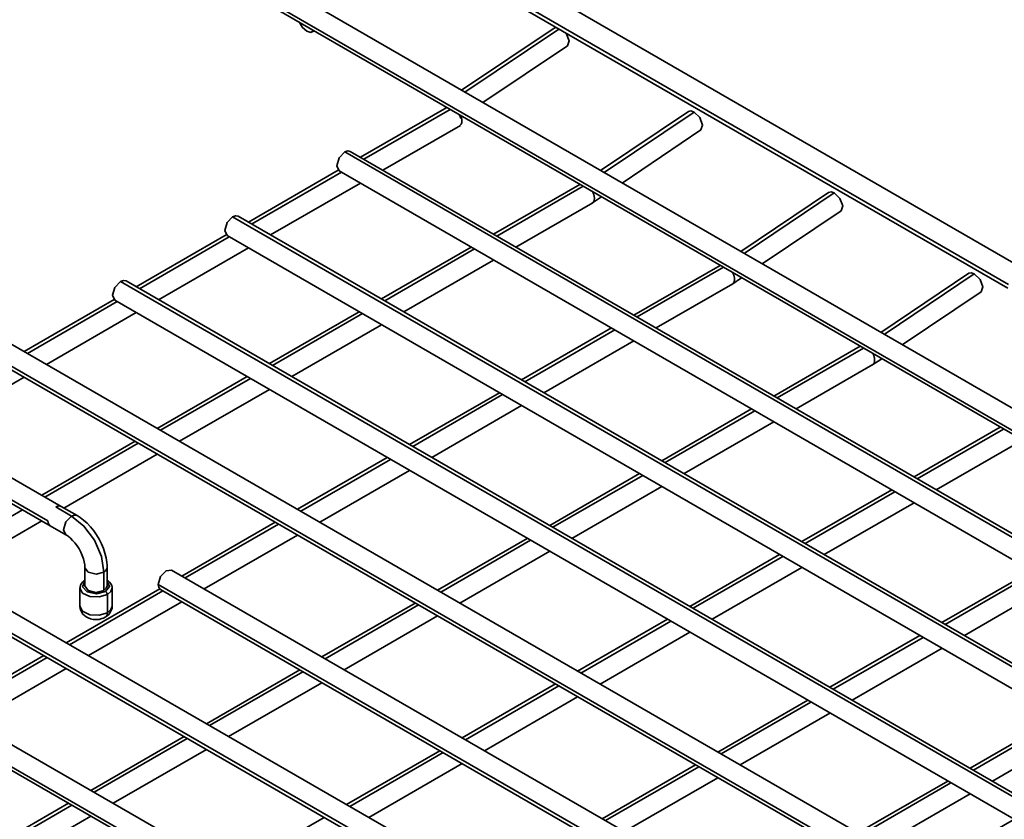
# Model space of a CAD drawing. Extents: x 153 to 1469, y 95 to 1023.
# Drawn here: x 417 to 529, y 149 to 241 of the extents above; entities that cross this region are included whole.
import ezdxf

# ---------------------------------------------------------------- set-up
doc = ezdxf.new("R2010")
doc.units = 0
doc.header["$MEASUREMENT"] = 0
doc.layers.add('Camada 1', color=7, linetype='Continuous', lineweight=0)

msp = doc.modelspace()

# ---------------------------------------------------------------- linework, layer by layer
at = {"layer": 'Camada 1', "color": 7, "lineweight": 35}
for points in [[(571.01, 172.79), (571.01, 172.79), (309.27, 323.9), (309.27, 323.9)], [(567.41, 172.35), (567.41, 172.35), (307.58, 322.36), (307.58, 322.36)], [(307.84, 321.78), (307.84, 321.78), (567.04, 172.13), (567.04, 172.13)], [(531.08, 212.55), (531.08, 212.55), (375.93, 302.12), (375.93, 302.12)], [(529.76, 210.52), (529.76, 210.52), (374.22, 300.32), (374.22, 300.32)], [(374.52, 299.67), (374.52, 299.67), (529.68, 210.08), (529.68, 210.08)], [(520.1, 143.39), (520.1, 143.39), (258.36, 294.51), (258.36, 294.51)], [(256.66, 292.97), (256.66, 292.97), (517.92, 142.13), (517.92, 142.13)], [(256.93, 292.39), (256.93, 292.39), (517.55, 141.92), (517.55, 141.92)], [(493.64, 128.12), (493.64, 128.12), (231.9, 279.23), (231.9, 279.23)], [(230.21, 277.69), (230.21, 277.69), (491.46, 126.86), (491.46, 126.86)], [(230.47, 277.11), (230.47, 277.11), (491.09, 126.64), (491.09, 126.64)], [(480.41, 120.48), (480.41, 120.48), (218.67, 271.59), (218.67, 271.59)], [(216.98, 270.06), (216.98, 270.06), (478.23, 119.22), (478.23, 119.22)], [(217.24, 269.47), (217.24, 269.47), (477.86, 119), (477.86, 119)], [(467.18, 112.84), (467.18, 112.84), (205.44, 263.96), (205.44, 263.96)], [(203.75, 262.42), (203.75, 262.42), (463.63, 112.38), (463.63, 112.38)], [(204.01, 261.83), (204.01, 261.83), (463.21, 112.18), (463.21, 112.18)], [(450.1, 239.43), (450.1, 239.43), (450.27, 239.55), (450.27, 239.55)], [(477.86, 239.94), (477.86, 239.94), (467.15, 232.75), (467.15, 232.75)], [(478.3, 239.75), (478.3, 239.75), (467.55, 232.52), (467.55, 232.52)], [(469.61, 231.33), (469.61, 231.33), (479.28, 237.82), (479.28, 237.82)], [(421.36, 185.12), (421.36, 185.12), (333.17, 236.04), (333.17, 236.04)], [(419.82, 183.49), (419.82, 183.49), (331.63, 234.41), (331.63, 234.41)], [(331.89, 233.83), (331.89, 233.83), (420.08, 182.91), (420.08, 182.91)], [(465.47, 230.77), (465.47, 230.77), (455.6, 225.07), (455.6, 225.07)], [(455.97, 224.85), (455.97, 224.85), (465.85, 230.55), (465.85, 230.55)], [(467.04, 229.68), (467.04, 229.68), (466.92, 229.94), (466.92, 229.94)], [(493.13, 230.32), (493.13, 230.32), (483.07, 223.55), (483.07, 223.55)], [(493.77, 230.25), (493.77, 230.25), (483.47, 223.33), (483.47, 223.33)], [(458.15, 223.59), (458.15, 223.59), (467.04, 228.73), (467.04, 228.73)], [(466.96, 229.54), (466.96, 229.54), (467.26, 229.74), (467.26, 229.74)], [(485.53, 222.13), (485.53, 222.13), (494.55, 228.2), (494.55, 228.2)], [(453.8, 225.68), (453.8, 225.68), (558.21, 165.39), (558.21, 165.39)], [(558.58, 165.61), (558.58, 165.61), (454.43, 225.74), (454.43, 225.74)], [(453.06, 223.6), (453.06, 223.6), (442.77, 217.66), (442.77, 217.66)], [(443.14, 217.44), (443.14, 217.44), (453.42, 223.38), (453.42, 223.38)], [(453.16, 223.53), (453.16, 223.53), (556.03, 164.13), (556.03, 164.13)], [(445.32, 216.19), (445.32, 216.19), (455.6, 222.12), (455.6, 222.12)], [(480.71, 221.97), (480.71, 221.97), (470.83, 216.27), (470.83, 216.27)], [(471.21, 216.05), (471.21, 216.05), (481.08, 221.76), (481.08, 221.76)], [(509.17, 221.06), (509.17, 221.06), (499.11, 214.3), (499.11, 214.3)], [(509.8, 221), (509.8, 221), (499.5, 214.07), (499.5, 214.07)], [(473.38, 214.8), (473.38, 214.8), (482.17, 219.87), (482.17, 219.87)], [(482.04, 219.79), (482.04, 219.79), (483.17, 220.55), (483.17, 220.55)], [(501.57, 212.88), (501.57, 212.88), (510.59, 218.94), (510.59, 218.94)], [(440.97, 218.27), (440.97, 218.27), (545.38, 157.99), (545.38, 157.99)], [(545.76, 158.2), (545.76, 158.2), (441.61, 218.33), (441.61, 218.33)], [(440.24, 216.2), (440.24, 216.2), (429.94, 210.25), (429.94, 210.25)], [(430.32, 210.04), (430.32, 210.04), (440.59, 215.97), (440.59, 215.97)], [(440.33, 216.12), (440.33, 216.12), (543.21, 156.73), (543.21, 156.73)], [(432.49, 208.78), (432.49, 208.78), (442.77, 214.71), (442.77, 214.71)], [(468.28, 214.8), (468.28, 214.8), (458.01, 208.87), (458.01, 208.87)], [(458.38, 208.65), (458.38, 208.65), (468.65, 214.58), (468.65, 214.58)], [(460.55, 207.39), (460.55, 207.39), (470.83, 213.32), (470.83, 213.32)], [(496.74, 212.71), (496.74, 212.71), (486.87, 207.01), (486.87, 207.01)], [(487.24, 206.8), (487.24, 206.8), (497.12, 212.5), (497.12, 212.5)], [(428.14, 210.86), (428.14, 210.86), (532.55, 150.58), (532.55, 150.58)], [(532.93, 150.8), (532.93, 150.8), (428.78, 210.93), (428.78, 210.93)], [(498.08, 210.53), (498.08, 210.53), (499.21, 211.29), (499.21, 211.29)], [(525.2, 211.8), (525.2, 211.8), (515.14, 205.04), (515.14, 205.04)], [(525.84, 211.74), (525.84, 211.74), (515.54, 204.81), (515.54, 204.81)], [(489.42, 205.54), (489.42, 205.54), (498.2, 210.61), (498.2, 210.61)], [(517.6, 203.62), (517.6, 203.62), (526.62, 209.68), (526.62, 209.68)], [(427.41, 208.79), (427.41, 208.79), (417.11, 202.85), (417.11, 202.85)], [(417.49, 202.63), (417.49, 202.63), (427.77, 208.56), (427.77, 208.56)], [(427.5, 208.72), (427.5, 208.72), (530.38, 149.32), (530.38, 149.32)], [(455.45, 207.39), (455.45, 207.39), (445.18, 201.46), (445.18, 201.46)], [(419.67, 201.37), (419.67, 201.37), (429.94, 207.31), (429.94, 207.31)], [(445.55, 201.24), (445.55, 201.24), (455.83, 207.18), (455.83, 207.18)], [(447.73, 199.99), (447.73, 199.99), (458, 205.92), (458, 205.92)], [(484.32, 205.54), (484.32, 205.54), (474.04, 199.61), (474.04, 199.61)], [(474.41, 199.39), (474.41, 199.39), (484.69, 205.32), (484.69, 205.32)], [(476.59, 198.13), (476.59, 198.13), (486.87, 204.07), (486.87, 204.07)], [(512.78, 203.46), (512.78, 203.46), (502.9, 197.75), (502.9, 197.75)], [(503.28, 197.54), (503.28, 197.54), (513.15, 203.24), (513.15, 203.24)], [(514.11, 201.27), (514.11, 201.27), (515.24, 202.03), (515.24, 202.03)], [(505.45, 196.28), (505.45, 196.28), (514.24, 201.35), (514.24, 201.35)], [(406.44, 193.74), (406.44, 193.74), (417.11, 199.9), (417.11, 199.9)], [(442.62, 199.99), (442.62, 199.99), (432.35, 194.05), (432.35, 194.05)], [(432.72, 193.84), (432.72, 193.84), (443, 199.77), (443, 199.77)], [(434.9, 192.58), (434.9, 192.58), (445.18, 198.51), (445.18, 198.51)], [(471.49, 198.13), (471.49, 198.13), (461.21, 192.2), (461.21, 192.2)], [(461.58, 191.99), (461.58, 191.99), (471.86, 197.92), (471.86, 197.92)], [(463.76, 190.73), (463.76, 190.73), (474.04, 196.66), (474.04, 196.66)], [(500.35, 196.28), (500.35, 196.28), (490.08, 190.35), (490.08, 190.35)], [(490.45, 190.13), (490.45, 190.13), (500.72, 196.07), (500.72, 196.07)], [(492.62, 188.88), (492.62, 188.88), (502.9, 194.81), (502.9, 194.81)], [(528.81, 194.2), (528.81, 194.2), (518.94, 188.5), (518.94, 188.5)], [(519.31, 188.28), (519.31, 188.28), (529.19, 193.98), (529.19, 193.98)], [(429.8, 192.58), (429.8, 192.58), (419.12, 186.41), (419.12, 186.41)], [(419.49, 186.2), (419.49, 186.2), (430.17, 192.36), (430.17, 192.36)], [(521.49, 187.02), (521.49, 187.02), (530.28, 192.1), (530.28, 192.1)], [(421.67, 184.94), (421.67, 184.94), (432.35, 191.11), (432.35, 191.11)], [(458.66, 190.73), (458.66, 190.73), (448.38, 184.79), (448.38, 184.79)], [(448.76, 184.58), (448.76, 184.58), (459.03, 190.51), (459.03, 190.51)], [(450.93, 183.32), (450.93, 183.32), (461.21, 189.25), (461.21, 189.25)], [(487.52, 188.88), (487.52, 188.88), (477.25, 182.94), (477.25, 182.94)], [(477.62, 182.73), (477.62, 182.73), (487.9, 188.66), (487.9, 188.66)], [(479.8, 181.47), (479.8, 181.47), (490.08, 187.4), (490.08, 187.4)], [(516.39, 187.02), (516.39, 187.02), (506.11, 181.09), (506.11, 181.09)], [(506.48, 180.88), (506.48, 180.88), (516.76, 186.81), (516.76, 186.81)], [(420.72, 185.06), (420.72, 185.06), (422.53, 184.02), (422.53, 184.02)], [(423.17, 184.08), (423.17, 184.08), (421.36, 185.12), (421.36, 185.12)], [(508.66, 179.62), (508.66, 179.62), (518.94, 185.55), (518.94, 185.55)], [(406.27, 178.56), (406.27, 178.56), (416.94, 184.73), (416.94, 184.73)], [(408.44, 177.3), (408.44, 177.3), (419.12, 183.47), (419.12, 183.47)], [(420.08, 182.91), (420.08, 182.91), (421.89, 181.87), (421.89, 181.87)], [(445.83, 183.32), (445.83, 183.32), (435.15, 177.16), (435.15, 177.16)], [(435.53, 176.94), (435.53, 176.94), (446.21, 183.11), (446.21, 183.11)], [(437.71, 175.68), (437.71, 175.68), (448.38, 181.85), (448.38, 181.85)], [(474.69, 181.47), (474.69, 181.47), (464.42, 175.54), (464.42, 175.54)], [(464.79, 175.32), (464.79, 175.32), (475.07, 181.25), (475.07, 181.25)], [(466.97, 174.06), (466.97, 174.06), (477.25, 180), (477.25, 180)], [(503.56, 179.62), (503.56, 179.62), (493.28, 173.68), (493.28, 173.68)], [(493.66, 173.47), (493.66, 173.47), (503.93, 179.4), (503.93, 179.4)], [(424.06, 178.11), (424.06, 178.11), (424.06, 176.03), (424.06, 176.03)], [(426.61, 176.03), (426.61, 176.03), (426.61, 178.11), (426.61, 178.11)], [(495.83, 172.21), (495.83, 172.21), (506.11, 178.15), (506.11, 178.15)], [(426.23, 175.51), (426.23, 175.51), (426.23, 177.59), (426.23, 177.59)], [(506.87, 135.75), (506.87, 135.75), (433.99, 177.83), (433.99, 177.83)], [(532.42, 177.77), (532.42, 177.77), (522.14, 171.83), (522.14, 171.83)], [(532.8, 177.55), (532.8, 177.55), (522.52, 171.62), (522.52, 171.62)], [(423.49, 175.8), (423.49, 175.8), (423.49, 173.72), (423.49, 173.72)], [(427.18, 173.72), (427.18, 173.72), (427.18, 175.8), (427.18, 175.8)], [(432.45, 176.2), (432.45, 176.2), (504.69, 134.49), (504.69, 134.49)], [(524.7, 170.36), (524.7, 170.36), (534.97, 176.29), (534.97, 176.29)], [(432.62, 175.69), (432.62, 175.69), (421.93, 169.52), (421.93, 169.52)], [(422.3, 169.3), (422.3, 169.3), (432.98, 175.47), (432.98, 175.47)], [(426.64, 172.96), (426.64, 172.96), (426.64, 175.05), (426.64, 175.05)], [(432.71, 175.62), (432.71, 175.62), (504.32, 134.28), (504.32, 134.28)], [(424.48, 168.05), (424.48, 168.05), (435.16, 174.21), (435.16, 174.21)], [(461.87, 174.06), (461.87, 174.06), (451.19, 167.9), (451.19, 167.9)], [(451.57, 167.68), (451.57, 167.68), (462.24, 173.85), (462.24, 173.85)], [(453.74, 166.43), (453.74, 166.43), (464.42, 172.59), (464.42, 172.59)], [(490.73, 172.21), (490.73, 172.21), (480.45, 166.28), (480.45, 166.28)], [(480.83, 166.06), (480.83, 166.06), (491.1, 172), (491.1, 172)], [(483.01, 164.8), (483.01, 164.8), (493.28, 170.74), (493.28, 170.74)], [(519.59, 170.36), (519.59, 170.36), (509.32, 164.43), (509.32, 164.43)], [(519.97, 170.14), (519.97, 170.14), (509.69, 164.21), (509.69, 164.21)], [(419.37, 168.05), (419.37, 168.05), (408.7, 161.88), (408.7, 161.88)], [(563.13, 168.23), (563.13, 168.23), (465.69, 111.97), (465.69, 111.97)], [(511.87, 162.95), (511.87, 162.95), (522.15, 168.89), (522.15, 168.89)], [(409.07, 161.67), (409.07, 161.67), (419.75, 167.83), (419.75, 167.83)], [(411.25, 160.41), (411.25, 160.41), (421.93, 166.57), (421.93, 166.57)], [(448.64, 166.43), (448.64, 166.43), (437.96, 160.26), (437.96, 160.26)], [(438.33, 160.05), (438.33, 160.05), (449.01, 166.21), (449.01, 166.21)], [(564.84, 166.43), (564.84, 166.43), (467.02, 109.95), (467.02, 109.95)], [(467.12, 109.53), (467.12, 109.53), (564.55, 165.78), (564.55, 165.78)], [(440.51, 158.79), (440.51, 158.79), (451.19, 164.95), (451.19, 164.95)], [(477.9, 164.81), (477.9, 164.81), (467.23, 158.64), (467.23, 158.64)], [(467.6, 158.43), (467.6, 158.43), (478.28, 164.59), (478.28, 164.59)], [(469.78, 157.17), (469.78, 157.17), (480.45, 163.33), (480.45, 163.33)], [(506.77, 162.95), (506.77, 162.95), (496.49, 157.02), (496.49, 157.02)], [(507.14, 162.74), (507.14, 162.74), (496.86, 156.8), (496.86, 156.8)], [(499.04, 155.55), (499.04, 155.55), (509.32, 161.48), (509.32, 161.48)], [(535.63, 161.1), (535.63, 161.1), (525.35, 155.17), (525.35, 155.17)], [(525.73, 154.95), (525.73, 154.95), (536, 160.89), (536, 160.89)], [(527.9, 153.7), (527.9, 153.7), (538.18, 159.63), (538.18, 159.63)], [(435.41, 158.79), (435.41, 158.79), (424.73, 152.62), (424.73, 152.62)], [(425.11, 152.41), (425.11, 152.41), (435.78, 158.57), (435.78, 158.57)], [(427.29, 151.15), (427.29, 151.15), (437.96, 157.32), (437.96, 157.32)], [(464.67, 157.17), (464.67, 157.17), (454, 151), (454, 151)], [(454.37, 150.79), (454.37, 150.79), (465.05, 156.95), (465.05, 156.95)], [(456.55, 149.53), (456.55, 149.53), (467.23, 155.7), (467.23, 155.7)], [(493.94, 155.55), (493.94, 155.55), (483.26, 149.38), (483.26, 149.38)], [(494.31, 155.33), (494.31, 155.33), (483.64, 149.17), (483.64, 149.17)], [(485.81, 147.91), (485.81, 147.91), (496.49, 154.07), (496.49, 154.07)], [(522.8, 153.7), (522.8, 153.7), (512.52, 147.76), (512.52, 147.76)], [(512.9, 147.55), (512.9, 147.55), (523.17, 153.48), (523.17, 153.48)], [(515.08, 146.29), (515.08, 146.29), (525.35, 152.22), (525.35, 152.22)], [(422.18, 151.15), (422.18, 151.15), (411.5, 144.99), (411.5, 144.99)], [(411.88, 144.77), (411.88, 144.77), (422.56, 150.93), (422.56, 150.93)], [(414.06, 143.51), (414.06, 143.51), (424.73, 149.68), (424.73, 149.68)], [(451.45, 149.53), (451.45, 149.53), (440.77, 143.37), (440.77, 143.37)]]:
    msp.add_open_spline(points, degree=3, dxfattribs=at)
for points, knots in [([(448.62, 240.5), (448.62, 240.5), (448.98, 239.91), (448.98, 239.91), (448.98, 239.91), (449.46, 239.5), (449.46, 239.5)], [0, 0, 0, 0, 1, 1, 1, 2, 2, 2, 2]), ([(449.46, 239.5), (449.46, 239.5), (449.92, 239.37), (449.92, 239.37), (449.92, 239.37), (450.23, 239.57), (450.23, 239.57)], [0, 0, 0, 0, 1, 1, 1, 2, 2, 2, 2]), ([(477.86, 239.94), (477.86, 239.94), (477.89, 239.96), (477.89, 239.96), (477.89, 239.96), (477.91, 239.97), (477.91, 239.97)], [0, 0, 0, 0, 1, 1, 1, 2, 2, 2, 2]), ([(479.12, 239.27), (479.12, 239.27), (479.47, 238.41), (479.47, 238.41), (479.47, 238.41), (479.28, 237.82), (479.28, 237.82)], [0, 0, 0, 0, 1, 1, 1, 2, 2, 2, 2]), ([(465.37, 230.71), (465.37, 230.71), (465.34, 230.78), (465.34, 230.78), (465.34, 230.78), (465.32, 230.86), (465.32, 230.86)], [0, 0, 0, 0, 1, 1, 1, 2, 2, 2, 2]), ([(493.13, 230.32), (493.13, 230.32), (493.41, 230.38), (493.41, 230.38), (493.41, 230.38), (493.77, 230.25), (493.77, 230.25)], [0, 0, 0, 0, 1, 1, 1, 2, 2, 2, 2]), ([(493.77, 230.25), (493.77, 230.25), (494.42, 229.61), (494.42, 229.61), (494.42, 229.61), (494.74, 228.76), (494.74, 228.76), (494.74, 228.76), (494.55, 228.2), (494.55, 228.2)], [0, 0, 0, 0, 1, 1, 1, 2, 2, 2, 3, 3, 3, 3]), ([(466.94, 228.67), (466.94, 228.67), (467.06, 228.77), (467.06, 228.77), (467.06, 228.77), (467.11, 228.85), (467.11, 228.85), (467.11, 228.85), (467.16, 228.95), (467.16, 228.95), (467.16, 228.95), (467.19, 229.06), (467.19, 229.06), (467.19, 229.06), (467.2, 229.18), (467.2, 229.18), (467.2, 229.18), (467.2, 229.31), (467.2, 229.31), (467.2, 229.31), (467.19, 229.44), (467.19, 229.44), (467.19, 229.44), (467.16, 229.59), (467.16, 229.59), (467.16, 229.59), (467.12, 229.73), (467.12, 229.73)], [0, 0, 0, 0, 1, 1, 1, 2, 2, 2, 3, 3, 3, 4, 4, 4, 5, 5, 5, 6, 6, 6, 7, 7, 7, 8, 8, 8, 9, 9, 9, 9]), ([(467.08, 229.84), (467.08, 229.84), (467.07, 229.75), (467.07, 229.75), (467.07, 229.75), (467.04, 229.68), (467.04, 229.68)], [0, 0, 0, 0, 1, 1, 1, 2, 2, 2, 2]), ([(467.04, 229.68), (467.04, 229.68), (467.08, 229.7), (467.08, 229.7), (467.08, 229.7), (467.12, 229.73), (467.12, 229.73)], [0, 0, 0, 0, 1, 1, 1, 2, 2, 2, 2]), ([(453.8, 225.68), (453.8, 225.68), (453.16, 225), (453.16, 225), (453.16, 225), (452.89, 224.11), (452.89, 224.11), (452.89, 224.11), (453.16, 223.53), (453.16, 223.53)], [0, 0, 0, 0, 1, 1, 1, 2, 2, 2, 3, 3, 3, 3]), ([(454.43, 225.74), (454.43, 225.74), (454.14, 225.8), (454.14, 225.8), (454.14, 225.8), (453.8, 225.68), (453.8, 225.68)], [0, 0, 0, 0, 1, 1, 1, 2, 2, 2, 2]), ([(482.14, 221.15), (482.14, 221.15), (482.15, 221.14), (482.15, 221.14), (482.15, 221.14), (482.17, 221.1), (482.17, 221.1), (482.17, 221.1), (482.19, 221.06), (482.19, 221.06), (482.19, 221.06), (482.21, 221.02), (482.21, 221.02), (482.21, 221.02), (482.22, 220.98), (482.22, 220.98), (482.22, 220.98), (482.24, 220.94), (482.24, 220.94), (482.24, 220.94), (482.26, 220.89), (482.26, 220.89), (482.26, 220.89), (482.27, 220.85), (482.27, 220.85), (482.27, 220.85), (482.29, 220.8), (482.29, 220.8), (482.29, 220.8), (482.3, 220.75), (482.3, 220.75), (482.3, 220.75), (482.32, 220.71), (482.32, 220.71), (482.32, 220.71), (482.33, 220.66), (482.33, 220.66), (482.33, 220.66), (482.34, 220.61), (482.34, 220.61), (482.34, 220.61), (482.35, 220.56), (482.35, 220.56), (482.35, 220.56), (482.35, 220.51), (482.35, 220.51), (482.35, 220.51), (482.36, 220.46), (482.36, 220.46), (482.36, 220.46), (482.36, 220.41), (482.36, 220.41)], [0, 0, 0, 0, 1, 1, 1, 2, 2, 2, 3, 3, 3, 4, 4, 4, 5, 5, 5, 6, 6, 6, 7, 7, 7, 8, 8, 8, 9, 9, 9, 10, 10, 10, 11, 11, 11, 12, 12, 12, 13, 13, 13, 14, 14, 14, 15, 15, 15, 16, 16, 16, 17, 17, 17, 17]), ([(509.17, 221.06), (509.17, 221.06), (509.45, 221.12), (509.45, 221.12), (509.45, 221.12), (509.8, 221), (509.8, 221)], [0, 0, 0, 0, 1, 1, 1, 2, 2, 2, 2]), ([(509.8, 221), (509.8, 221), (510.45, 220.35), (510.45, 220.35), (510.45, 220.35), (510.78, 219.51), (510.78, 219.51), (510.78, 219.51), (510.59, 218.94), (510.59, 218.94)], [0, 0, 0, 0, 1, 1, 1, 2, 2, 2, 3, 3, 3, 3]), ([(482.36, 220.41), (482.36, 220.41), (482.36, 220.39), (482.36, 220.39), (482.36, 220.39), (482.36, 220.36), (482.36, 220.36), (482.36, 220.36), (482.36, 220.34), (482.36, 220.34), (482.36, 220.34), (482.36, 220.32), (482.36, 220.32), (482.36, 220.32), (482.36, 220.29), (482.36, 220.29), (482.36, 220.29), (482.36, 220.27), (482.36, 220.27), (482.36, 220.27), (482.35, 220.25), (482.35, 220.25), (482.35, 220.25), (482.35, 220.23), (482.35, 220.23), (482.35, 220.23), (482.35, 220.21), (482.35, 220.21), (482.35, 220.21), (482.34, 220.19), (482.34, 220.19), (482.34, 220.19), (482.34, 220.17), (482.34, 220.17), (482.34, 220.17), (482.33, 220.15), (482.33, 220.15), (482.33, 220.15), (482.33, 220.14), (482.33, 220.14), (482.33, 220.14), (482.33, 220.12), (482.33, 220.12), (482.33, 220.12), (482.32, 220.1), (482.32, 220.1), (482.32, 220.1), (482.31, 220.09), (482.31, 220.09), (482.31, 220.09), (482.31, 220.07), (482.31, 220.07), (482.31, 220.07), (482.3, 220.06), (482.3, 220.06), (482.3, 220.06), (482.3, 220.04), (482.3, 220.04), (482.3, 220.04), (482.29, 220.03), (482.29, 220.03), (482.29, 220.03), (482.28, 220.01), (482.28, 220.01), (482.28, 220.01), (482.27, 220), (482.27, 220), (482.27, 220), (482.27, 219.99), (482.27, 219.99), (482.27, 219.99), (482.26, 219.98), (482.26, 219.98), (482.26, 219.98), (482.25, 219.96), (482.25, 219.96), (482.25, 219.96), (482.24, 219.95), (482.24, 219.95), (482.24, 219.95), (482.24, 219.94), (482.24, 219.94), (482.24, 219.94), (482.23, 219.93), (482.23, 219.93), (482.23, 219.93), (482.22, 219.92), (482.22, 219.92), (482.22, 219.92), (482.21, 219.91), (482.21, 219.91), (482.21, 219.91), (482.2, 219.9), (482.2, 219.9), (482.2, 219.9), (482.19, 219.9), (482.19, 219.9), (482.19, 219.9), (482.18, 219.89), (482.18, 219.89), (482.18, 219.89), (482.18, 219.88), (482.18, 219.88), (482.18, 219.88), (482.17, 219.87), (482.17, 219.87), (482.17, 219.87), (482.16, 219.87), (482.16, 219.87), (482.16, 219.87), (482.15, 219.86), (482.15, 219.86), (482.15, 219.86), (482.14, 219.85), (482.14, 219.85), (482.14, 219.85), (482.13, 219.85), (482.13, 219.85), (482.13, 219.85), (482.12, 219.84), (482.12, 219.84), (482.12, 219.84), (482.12, 219.84), (482.12, 219.84)], [0, 0, 0, 0, 1, 1, 1, 2, 2, 2, 3, 3, 3, 4, 4, 4, 5, 5, 5, 6, 6, 6, 7, 7, 7, 8, 8, 8, 9, 9, 9, 10, 10, 10, 11, 11, 11, 12, 12, 12, 13, 13, 13, 14, 14, 14, 15, 15, 15, 16, 16, 16, 17, 17, 17, 18, 18, 18, 19, 19, 19, 20, 20, 20, 21, 21, 21, 22, 22, 22, 23, 23, 23, 24, 24, 24, 25, 25, 25, 26, 26, 26, 27, 27, 27, 28, 28, 28, 29, 29, 29, 30, 30, 30, 31, 31, 31, 32, 32, 32, 33, 33, 33, 34, 34, 34, 35, 35, 35, 36, 36, 36, 37, 37, 37, 38, 38, 38, 39, 39, 39, 40, 40, 40, 41, 41, 41, 41]), ([(440.97, 218.27), (440.97, 218.27), (440.33, 217.6), (440.33, 217.6), (440.33, 217.6), (440.07, 216.71), (440.07, 216.71), (440.07, 216.71), (440.33, 216.12), (440.33, 216.12)], [0, 0, 0, 0, 1, 1, 1, 2, 2, 2, 3, 3, 3, 3]), ([(441.61, 218.33), (441.61, 218.33), (441.31, 218.39), (441.31, 218.39), (441.31, 218.39), (440.97, 218.27), (440.97, 218.27)], [0, 0, 0, 0, 1, 1, 1, 2, 2, 2, 2]), ([(498.18, 211.9), (498.18, 211.9), (498.18, 211.88), (498.18, 211.88), (498.18, 211.88), (498.2, 211.85), (498.2, 211.85), (498.2, 211.85), (498.22, 211.8), (498.22, 211.8), (498.22, 211.8), (498.24, 211.76), (498.24, 211.76), (498.24, 211.76), (498.26, 211.72), (498.26, 211.72), (498.26, 211.72), (498.28, 211.68), (498.28, 211.68), (498.28, 211.68), (498.29, 211.63), (498.29, 211.63), (498.29, 211.63), (498.31, 211.59), (498.31, 211.59), (498.31, 211.59), (498.32, 211.54), (498.32, 211.54), (498.32, 211.54), (498.34, 211.49), (498.34, 211.49), (498.34, 211.49), (498.35, 211.45), (498.35, 211.45), (498.35, 211.45), (498.36, 211.4), (498.36, 211.4), (498.36, 211.4), (498.37, 211.35), (498.37, 211.35), (498.37, 211.35), (498.38, 211.3), (498.38, 211.3), (498.38, 211.3), (498.39, 211.25), (498.39, 211.25), (498.39, 211.25), (498.39, 211.2), (498.39, 211.2), (498.39, 211.2), (498.39, 211.15), (498.39, 211.15)], [0, 0, 0, 0, 1, 1, 1, 2, 2, 2, 3, 3, 3, 4, 4, 4, 5, 5, 5, 6, 6, 6, 7, 7, 7, 8, 8, 8, 9, 9, 9, 10, 10, 10, 11, 11, 11, 12, 12, 12, 13, 13, 13, 14, 14, 14, 15, 15, 15, 16, 16, 16, 17, 17, 17, 17]), ([(525.2, 211.8), (525.2, 211.8), (525.48, 211.86), (525.48, 211.86), (525.48, 211.86), (525.84, 211.74), (525.84, 211.74)], [0, 0, 0, 0, 1, 1, 1, 2, 2, 2, 2]), ([(428.14, 210.86), (428.14, 210.86), (427.5, 210.19), (427.5, 210.19), (427.5, 210.19), (427.24, 209.3), (427.24, 209.3), (427.24, 209.3), (427.5, 208.72), (427.5, 208.72)], [0, 0, 0, 0, 1, 1, 1, 2, 2, 2, 3, 3, 3, 3]), ([(428.78, 210.93), (428.78, 210.93), (428.48, 210.98), (428.48, 210.98), (428.48, 210.98), (428.14, 210.86), (428.14, 210.86)], [0, 0, 0, 0, 1, 1, 1, 2, 2, 2, 2]), ([(498.39, 211.15), (498.39, 211.15), (498.39, 211.13), (498.39, 211.13), (498.39, 211.13), (498.39, 211.1), (498.39, 211.1), (498.39, 211.1), (498.39, 211.08), (498.39, 211.08), (498.39, 211.08), (498.39, 211.06), (498.39, 211.06), (498.39, 211.06), (498.39, 211.04), (498.39, 211.04), (498.39, 211.04), (498.39, 211.01), (498.39, 211.01), (498.39, 211.01), (498.39, 210.99), (498.39, 210.99), (498.39, 210.99), (498.39, 210.97), (498.39, 210.97), (498.39, 210.97), (498.38, 210.95), (498.38, 210.95), (498.38, 210.95), (498.38, 210.93), (498.38, 210.93), (498.38, 210.93), (498.37, 210.92), (498.37, 210.92), (498.37, 210.92), (498.37, 210.9), (498.37, 210.9), (498.37, 210.9), (498.37, 210.88), (498.37, 210.88), (498.37, 210.88), (498.36, 210.86), (498.36, 210.86), (498.36, 210.86), (498.36, 210.85), (498.36, 210.85), (498.36, 210.85), (498.35, 210.83), (498.35, 210.83), (498.35, 210.83), (498.34, 210.81), (498.34, 210.81), (498.34, 210.81), (498.34, 210.8), (498.34, 210.8), (498.34, 210.8), (498.33, 210.78), (498.33, 210.78), (498.33, 210.78), (498.32, 210.77), (498.32, 210.77), (498.32, 210.77), (498.32, 210.76), (498.32, 210.76), (498.32, 210.76), (498.31, 210.74), (498.31, 210.74), (498.31, 210.74), (498.3, 210.73), (498.3, 210.73), (498.3, 210.73), (498.3, 210.72), (498.3, 210.72), (498.3, 210.72), (498.29, 210.71), (498.29, 210.71), (498.29, 210.71), (498.28, 210.7), (498.28, 210.7), (498.28, 210.7), (498.27, 210.68), (498.27, 210.68), (498.27, 210.68), (498.26, 210.68), (498.26, 210.68), (498.26, 210.68), (498.26, 210.66), (498.26, 210.66), (498.26, 210.66), (498.25, 210.66), (498.25, 210.66), (498.25, 210.66), (498.24, 210.65), (498.24, 210.65), (498.24, 210.65), (498.23, 210.64), (498.23, 210.64), (498.23, 210.64), (498.22, 210.63), (498.22, 210.63), (498.22, 210.63), (498.21, 210.62), (498.21, 210.62), (498.21, 210.62), (498.2, 210.62), (498.2, 210.62), (498.2, 210.62), (498.19, 210.61), (498.19, 210.61), (498.19, 210.61), (498.18, 210.6), (498.18, 210.6), (498.18, 210.6), (498.17, 210.6), (498.17, 210.6), (498.17, 210.6), (498.17, 210.59), (498.17, 210.59), (498.17, 210.59), (498.16, 210.58), (498.16, 210.58)], [0, 0, 0, 0, 1, 1, 1, 2, 2, 2, 3, 3, 3, 4, 4, 4, 5, 5, 5, 6, 6, 6, 7, 7, 7, 8, 8, 8, 9, 9, 9, 10, 10, 10, 11, 11, 11, 12, 12, 12, 13, 13, 13, 14, 14, 14, 15, 15, 15, 16, 16, 16, 17, 17, 17, 18, 18, 18, 19, 19, 19, 20, 20, 20, 21, 21, 21, 22, 22, 22, 23, 23, 23, 24, 24, 24, 25, 25, 25, 26, 26, 26, 27, 27, 27, 28, 28, 28, 29, 29, 29, 30, 30, 30, 31, 31, 31, 32, 32, 32, 33, 33, 33, 34, 34, 34, 35, 35, 35, 36, 36, 36, 37, 37, 37, 38, 38, 38, 39, 39, 39, 40, 40, 40, 40]), ([(525.84, 211.74), (525.84, 211.74), (526.49, 211.09), (526.49, 211.09), (526.49, 211.09), (526.81, 210.25), (526.81, 210.25), (526.81, 210.25), (526.62, 209.68), (526.62, 209.68)], [0, 0, 0, 0, 1, 1, 1, 2, 2, 2, 3, 3, 3, 3]), ([(514.43, 201.9), (514.43, 201.9), (514.43, 201.87), (514.43, 201.87), (514.43, 201.87), (514.43, 201.85), (514.43, 201.85), (514.43, 201.85), (514.43, 201.82), (514.43, 201.82), (514.43, 201.82), (514.43, 201.8), (514.43, 201.8), (514.43, 201.8), (514.43, 201.78), (514.43, 201.78), (514.43, 201.78), (514.42, 201.76), (514.42, 201.76), (514.42, 201.76), (514.42, 201.74), (514.42, 201.74), (514.42, 201.74), (514.42, 201.72), (514.42, 201.72), (514.42, 201.72), (514.42, 201.7), (514.42, 201.7), (514.42, 201.7), (514.41, 201.68), (514.41, 201.68), (514.41, 201.68), (514.41, 201.66), (514.41, 201.66), (514.41, 201.66), (514.41, 201.64), (514.41, 201.64), (514.41, 201.64), (514.4, 201.62), (514.4, 201.62), (514.4, 201.62), (514.4, 201.6), (514.4, 201.6), (514.4, 201.6), (514.39, 201.59), (514.39, 201.59), (514.39, 201.59), (514.39, 201.57), (514.39, 201.57), (514.39, 201.57), (514.38, 201.56), (514.38, 201.56), (514.38, 201.56), (514.37, 201.54), (514.37, 201.54), (514.37, 201.54), (514.37, 201.53), (514.37, 201.53), (514.37, 201.53), (514.36, 201.51), (514.36, 201.51), (514.36, 201.51), (514.35, 201.5), (514.35, 201.5), (514.35, 201.5), (514.34, 201.49), (514.34, 201.49), (514.34, 201.49), (514.34, 201.47), (514.34, 201.47), (514.34, 201.47), (514.33, 201.46), (514.33, 201.46), (514.33, 201.46), (514.32, 201.45), (514.32, 201.45), (514.32, 201.45), (514.32, 201.44), (514.32, 201.44), (514.32, 201.44), (514.31, 201.43), (514.31, 201.43), (514.31, 201.43), (514.3, 201.42), (514.3, 201.42), (514.3, 201.42), (514.29, 201.41), (514.29, 201.41), (514.29, 201.41), (514.28, 201.4), (514.28, 201.4), (514.28, 201.4), (514.27, 201.39), (514.27, 201.39), (514.27, 201.39), (514.26, 201.38), (514.26, 201.38), (514.26, 201.38), (514.26, 201.37), (514.26, 201.37), (514.26, 201.37), (514.25, 201.37), (514.25, 201.37), (514.25, 201.37), (514.24, 201.36), (514.24, 201.36), (514.24, 201.36), (514.23, 201.35), (514.23, 201.35), (514.23, 201.35), (514.22, 201.34), (514.22, 201.34), (514.22, 201.34), (514.21, 201.34), (514.21, 201.34), (514.21, 201.34), (514.2, 201.33), (514.2, 201.33), (514.2, 201.33), (514.19, 201.33), (514.19, 201.33)], [0, 0, 0, 0, 1, 1, 1, 2, 2, 2, 3, 3, 3, 4, 4, 4, 5, 5, 5, 6, 6, 6, 7, 7, 7, 8, 8, 8, 9, 9, 9, 10, 10, 10, 11, 11, 11, 12, 12, 12, 13, 13, 13, 14, 14, 14, 15, 15, 15, 16, 16, 16, 17, 17, 17, 18, 18, 18, 19, 19, 19, 20, 20, 20, 21, 21, 21, 22, 22, 22, 23, 23, 23, 24, 24, 24, 25, 25, 25, 26, 26, 26, 27, 27, 27, 28, 28, 28, 29, 29, 29, 30, 30, 30, 31, 31, 31, 32, 32, 32, 33, 33, 33, 34, 34, 34, 35, 35, 35, 36, 36, 36, 37, 37, 37, 38, 38, 38, 39, 39, 39, 40, 40, 40, 40]), ([(514.21, 202.64), (514.21, 202.64), (514.22, 202.63), (514.22, 202.63), (514.22, 202.63), (514.24, 202.59), (514.24, 202.59), (514.24, 202.59), (514.26, 202.55), (514.26, 202.55), (514.26, 202.55), (514.28, 202.51), (514.28, 202.51), (514.28, 202.51), (514.29, 202.46), (514.29, 202.46), (514.29, 202.46), (514.31, 202.42), (514.31, 202.42), (514.31, 202.42), (514.33, 202.38), (514.33, 202.38), (514.33, 202.38), (514.34, 202.33), (514.34, 202.33), (514.34, 202.33), (514.36, 202.28), (514.36, 202.28), (514.36, 202.28), (514.37, 202.24), (514.37, 202.24), (514.37, 202.24), (514.39, 202.19), (514.39, 202.19), (514.39, 202.19), (514.4, 202.14), (514.4, 202.14), (514.4, 202.14), (514.41, 202.09), (514.41, 202.09), (514.41, 202.09), (514.41, 202.04), (514.41, 202.04), (514.41, 202.04), (514.42, 201.99), (514.42, 201.99), (514.42, 201.99), (514.43, 201.94), (514.43, 201.94), (514.43, 201.94), (514.43, 201.9), (514.43, 201.9)], [0, 0, 0, 0, 1, 1, 1, 2, 2, 2, 3, 3, 3, 4, 4, 4, 5, 5, 5, 6, 6, 6, 7, 7, 7, 8, 8, 8, 9, 9, 9, 10, 10, 10, 11, 11, 11, 12, 12, 12, 13, 13, 13, 14, 14, 14, 15, 15, 15, 16, 16, 16, 17, 17, 17, 17]), ([(420.72, 185.06), (420.72, 185.06), (421.07, 185.18), (421.07, 185.18), (421.07, 185.18), (421.36, 185.12), (421.36, 185.12)], [0, 0, 0, 0, 1, 1, 1, 2, 2, 2, 2]), ([(421.88, 181.87), (421.88, 181.87), (421.62, 182.46), (421.62, 182.46), (421.62, 182.46), (421.89, 183.35), (421.89, 183.35), (421.89, 183.35), (422.53, 184.02), (422.53, 184.02)], [0, 0, 0, 0, 1, 1, 1, 2, 2, 2, 3, 3, 3, 3]), ([(422.53, 184.02), (422.53, 184.02), (422.87, 184.14), (422.87, 184.14), (422.87, 184.14), (423.17, 184.08), (423.17, 184.08)], [0, 0, 0, 0, 1, 1, 1, 2, 2, 2, 2]), ([(426.23, 177.59), (426.23, 177.59), (425.95, 179.4), (425.95, 179.4), (425.95, 179.4), (425.15, 181.25), (425.15, 181.25), (425.15, 181.25), (423.95, 182.87), (423.95, 182.87), (423.95, 182.87), (422.53, 184.02), (422.53, 184.02)], [0, 0, 0, 0, 1, 1, 1, 2, 2, 2, 3, 3, 3, 4, 4, 4, 4]), ([(426.61, 178.11), (426.61, 178.11), (426.6, 178.4), (426.6, 178.4), (426.6, 178.4), (426.58, 178.7), (426.58, 178.7), (426.58, 178.7), (426.49, 179.23), (426.49, 179.23), (426.49, 179.23), (426.36, 179.77), (426.36, 179.77), (426.36, 179.77), (426.18, 180.31), (426.18, 180.31), (426.18, 180.31), (425.96, 180.84), (425.96, 180.84), (425.96, 180.84), (425.7, 181.36), (425.7, 181.36), (425.7, 181.36), (425.41, 181.86), (425.41, 181.86), (425.41, 181.86), (425.08, 182.34), (425.08, 182.34), (425.08, 182.34), (424.71, 182.78), (424.71, 182.78), (424.71, 182.78), (424.32, 183.19), (424.32, 183.19), (424.32, 183.19), (423.91, 183.56), (423.91, 183.56), (423.91, 183.56), (423.54, 183.84), (423.54, 183.84), (423.54, 183.84), (423.17, 184.08), (423.17, 184.08)], [0, 0, 0, 0, 1, 1, 1, 2, 2, 2, 3, 3, 3, 4, 4, 4, 5, 5, 5, 6, 6, 6, 7, 7, 7, 8, 8, 8, 9, 9, 9, 10, 10, 10, 11, 11, 11, 12, 12, 12, 13, 13, 13, 14, 14, 14, 14]), ([(419.82, 183.49), (419.82, 183.49), (419.89, 183.14), (419.89, 183.14), (419.89, 183.14), (420.08, 182.91), (420.08, 182.91)], [0, 0, 0, 0, 1, 1, 1, 2, 2, 2, 2]), ([(421.89, 181.87), (421.89, 181.87), (422.02, 181.79), (422.02, 181.79), (422.02, 181.79), (422.15, 181.7), (422.15, 181.7), (422.15, 181.7), (422.4, 181.49), (422.4, 181.49), (422.4, 181.49), (422.66, 181.24), (422.66, 181.24), (422.66, 181.24), (422.92, 180.95), (422.92, 180.95), (422.92, 180.95), (423.17, 180.62), (423.17, 180.62), (423.17, 180.62), (423.39, 180.27), (423.39, 180.27), (423.39, 180.27), (423.59, 179.9), (423.59, 179.9), (423.59, 179.9), (423.76, 179.52), (423.76, 179.52), (423.76, 179.52), (423.89, 179.14), (423.89, 179.14), (423.89, 179.14), (423.98, 178.77), (423.98, 178.77), (423.98, 178.77), (424.04, 178.43), (424.04, 178.43), (424.04, 178.43), (424.05, 178.27), (424.05, 178.27), (424.05, 178.27), (424.06, 178.11), (424.06, 178.11)], [0, 0, 0, 0, 1, 1, 1, 2, 2, 2, 3, 3, 3, 4, 4, 4, 5, 5, 5, 6, 6, 6, 7, 7, 7, 8, 8, 8, 9, 9, 9, 10, 10, 10, 11, 11, 11, 12, 12, 12, 13, 13, 13, 14, 14, 14, 14]), ([(424.06, 178.11), (424.06, 178.11), (424.44, 177.59), (424.44, 177.59), (424.44, 177.59), (425.34, 177.38), (425.34, 177.38), (425.34, 177.38), (426.23, 177.59), (426.23, 177.59)], [0, 0, 0, 0, 1, 1, 1, 2, 2, 2, 3, 3, 3, 3]), ([(426.23, 177.59), (426.23, 177.59), (426.51, 177.83), (426.51, 177.83), (426.51, 177.83), (426.61, 178.11), (426.61, 178.11)], [0, 0, 0, 0, 1, 1, 1, 2, 2, 2, 2]), ([(433.99, 177.83), (433.99, 177.83), (433.35, 177.77), (433.35, 177.77), (433.35, 177.77), (432.71, 177.09), (432.71, 177.09), (432.71, 177.09), (432.45, 176.2), (432.45, 176.2)], [0, 0, 0, 0, 1, 1, 1, 2, 2, 2, 3, 3, 3, 3]), ([(423.49, 175.81), (423.49, 175.81), (423.79, 175.21), (423.79, 175.21), (423.79, 175.21), (424.62, 174.82), (424.62, 174.82), (424.62, 174.82), (425.69, 174.76), (425.69, 174.76), (425.69, 174.76), (426.64, 175.05), (426.64, 175.05)], [0, 0, 0, 0, 1, 1, 1, 2, 2, 2, 3, 3, 3, 4, 4, 4, 4]), ([(424.09, 176.68), (424.09, 176.68), (423.96, 176.6), (423.96, 176.6), (423.96, 176.6), (423.84, 176.5), (423.84, 176.5), (423.84, 176.5), (423.67, 176.32), (423.67, 176.32), (423.67, 176.32), (423.56, 176.12), (423.56, 176.12), (423.56, 176.12), (423.52, 175.97), (423.52, 175.97), (423.52, 175.97), (423.51, 175.81), (423.51, 175.81)], [0, 0, 0, 0, 1, 1, 1, 2, 2, 2, 3, 3, 3, 4, 4, 4, 5, 5, 5, 6, 6, 6, 6]), ([(424.06, 176.55), (424.06, 176.55), (423.79, 175.91), (423.79, 175.91), (423.79, 175.91), (424.33, 175.34), (424.33, 175.34), (424.33, 175.34), (425.4, 175.13), (425.4, 175.13), (425.4, 175.13), (426.44, 175.39), (426.44, 175.39)], [0, 0, 0, 0, 1, 1, 1, 2, 2, 2, 3, 3, 3, 4, 4, 4, 4]), ([(424.06, 176.03), (424.06, 176.03), (424.43, 175.51), (424.43, 175.51), (424.43, 175.51), (425.33, 175.29), (425.33, 175.29), (425.33, 175.29), (426.23, 175.51), (426.23, 175.51)], [0, 0, 0, 0, 1, 1, 1, 2, 2, 2, 3, 3, 3, 3]), ([(426.23, 175.51), (426.23, 175.51), (426.51, 175.75), (426.51, 175.75), (426.51, 175.75), (426.61, 176.03), (426.61, 176.03)], [0, 0, 0, 0, 1, 1, 1, 2, 2, 2, 2]), ([(426.44, 175.39), (426.44, 175.39), (426.89, 175.95), (426.89, 175.95), (426.89, 175.95), (426.61, 176.55), (426.61, 176.55)], [0, 0, 0, 0, 1, 1, 1, 2, 2, 2, 2]), ([(427.16, 175.79), (427.16, 175.79), (427.17, 175.83), (427.17, 175.83), (427.17, 175.83), (427.17, 175.87), (427.17, 175.87), (427.17, 175.87), (427.14, 176.07), (427.14, 176.07), (427.14, 176.07), (427.03, 176.26), (427.03, 176.26), (427.03, 176.26), (426.89, 176.44), (426.89, 176.44), (426.89, 176.44), (426.72, 176.59), (426.72, 176.59), (426.72, 176.59), (426.62, 176.65), (426.62, 176.65)], [0, 0, 0, 0, 1, 1, 1, 2, 2, 2, 3, 3, 3, 4, 4, 4, 5, 5, 5, 6, 6, 6, 7, 7, 7, 7]), ([(426.64, 175.05), (426.64, 175.05), (427.03, 175.39), (427.03, 175.39), (427.03, 175.39), (427.18, 175.79), (427.18, 175.79)], [0, 0, 0, 0, 1, 1, 1, 2, 2, 2, 2]), ([(432.45, 176.2), (432.45, 176.2), (432.52, 175.85), (432.52, 175.85), (432.52, 175.85), (432.71, 175.62), (432.71, 175.62)], [0, 0, 0, 0, 1, 1, 1, 2, 2, 2, 2]), ([(426.44, 175.39), (426.44, 175.39), (426.58, 175.24), (426.58, 175.24), (426.58, 175.24), (426.64, 175.05), (426.64, 175.05)], [0, 0, 0, 0, 1, 1, 1, 2, 2, 2, 2]), ([(426.64, 172.96), (426.64, 172.96), (425.69, 172.67), (425.69, 172.67), (425.69, 172.67), (424.63, 172.73), (424.63, 172.73), (424.63, 172.73), (423.8, 173.12), (423.8, 173.12), (423.8, 173.12), (423.49, 173.72), (423.49, 173.72)], [0, 0, 0, 0, 1, 1, 1, 2, 2, 2, 3, 3, 3, 4, 4, 4, 4]), ([(423.49, 173.71), (423.49, 173.71), (423.52, 173.45), (423.52, 173.45), (423.52, 173.45), (423.59, 173.2), (423.59, 173.2), (423.59, 173.2), (423.7, 172.99), (423.7, 172.99), (423.7, 172.99), (423.84, 172.79), (423.84, 172.79), (423.84, 172.79), (424.01, 172.63), (424.01, 172.63), (424.01, 172.63), (424.2, 172.49), (424.2, 172.49), (424.2, 172.49), (424.44, 172.36), (424.44, 172.36), (424.44, 172.36), (424.69, 172.26), (424.69, 172.26), (424.69, 172.26), (425, 172.2), (425, 172.2), (425, 172.2), (425.32, 172.17), (425.32, 172.17), (425.32, 172.17), (425.68, 172.2), (425.68, 172.2), (425.68, 172.2), (426.02, 172.28), (426.02, 172.28), (426.02, 172.28), (426.21, 172.35), (426.21, 172.35), (426.21, 172.35), (426.4, 172.45), (426.4, 172.45)], [0, 0, 0, 0, 1, 1, 1, 2, 2, 2, 3, 3, 3, 4, 4, 4, 5, 5, 5, 6, 6, 6, 7, 7, 7, 8, 8, 8, 9, 9, 9, 10, 10, 10, 11, 11, 11, 12, 12, 12, 13, 13, 13, 14, 14, 14, 14]), ([(426.4, 172.45), (426.4, 172.45), (426.62, 172.59), (426.62, 172.59), (426.62, 172.59), (426.8, 172.76), (426.8, 172.76), (426.8, 172.76), (426.95, 172.97), (426.95, 172.97), (426.95, 172.97), (427.08, 173.21), (427.08, 173.21), (427.08, 173.21), (427.17, 173.45), (427.17, 173.45), (427.17, 173.45), (427.18, 173.71), (427.18, 173.71), (427.18, 173.71), (427.17, 173.71), (427.17, 173.71), (427.17, 173.71), (427.17, 173.72), (427.17, 173.72)], [0, 0, 0, 0, 1, 1, 1, 2, 2, 2, 3, 3, 3, 4, 4, 4, 5, 5, 5, 6, 6, 6, 7, 7, 7, 8, 8, 8, 8]), ([(427.18, 173.72), (427.18, 173.72), (427.04, 173.31), (427.04, 173.31), (427.04, 173.31), (426.64, 172.96), (426.64, 172.96)], [0, 0, 0, 0, 1, 1, 1, 2, 2, 2, 2]), ([(426.64, 172.96), (426.64, 172.96), (426.58, 172.65), (426.58, 172.65), (426.58, 172.65), (426.4, 172.45), (426.4, 172.45)], [0, 0, 0, 0, 1, 1, 1, 2, 2, 2, 2])]:
    msp.add_open_spline(points, degree=3, knots=knots, dxfattribs=at)

doc.saveas('drawing.dxf')
